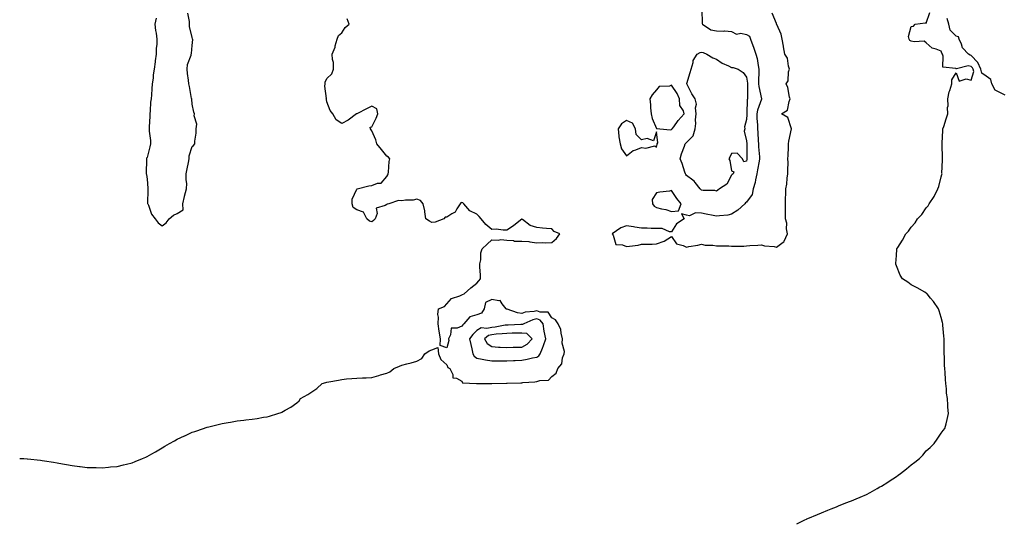
# Model space of a CAD drawing. Units: inches. Extents: x 947363 to 950003, y 7218698 to 7221338.
# Drawn here: x 947363 to 948020, y 7219749 to 7220085 of the extents above; entities that cross this region are included whole.
import ezdxf

# ---------------------------------------------------------------- set-up
doc = ezdxf.new("R2010")
doc.units = ezdxf.units.IN
doc.header["$MEASUREMENT"] = 0
doc.layers.add('Contour_94737218', color=7, linetype='Continuous', true_color=0x596607)

msp = doc.modelspace()

# ---------------------------------------------------------------- linework, layer by layer
at = {"layer": 'Contour_94737218'}
for points in [[(947454.06, 7220085.92, 3207), (947453.18, 7220081.92, 3207), (947453.71, 7220077.58, 3207), (947454.04, 7220075.92, 3207), (947454.6, 7220071.92, 3207), (947454.45, 7220068.33, 3207), (947454.1, 7220065.87, 3207), (947453.97, 7220061.92, 3207), (947453.43, 7220057.29, 3207), (947453.36, 7220056.61, 3207), (947452.79, 7220051.92, 3207), (947452, 7220047.97, 3207), (947452.05, 7220045.92, 3207), (947451.51, 7220041.92, 3207), (947451.29, 7220038.68, 3207), (947450.87, 7220034.75, 3207), (947450.68, 7220031.92, 3207), (947450.29, 7220029.69, 3207), (947450.13, 7220024.01, 3207), (947449.85, 7220021.92, 3207), (947449.84, 7220020.12, 3207), (947449.44, 7220013.31, 3207), (947449.43, 7220011.92, 3207), (947449.47, 7220010.49, 3207), (947450.33, 7220004.21, 3207), (947450.37, 7220001.92, 3207), (947449.95, 7220000.03, 3207), (947448.05, 7219992.92, 3207), (947447.65, 7219992.31, 3207), (947447.57, 7219991.92, 3207), (947447.56, 7219991.43, 3207), (947447.46, 7219982.51, 3207), (947447.45, 7219981.92, 3207), (947447.54, 7219981.41, 3207), (947448.05, 7219978.29, 3207), (947448.45, 7219972.31, 3207), (947448.41, 7219971.92, 3207), (947448.5, 7219971.47, 3207), (947448.37, 7219962.25, 3207), (947448.48, 7219961.92, 3207), (947448.87, 7219961.1, 3207), (947451.05, 7219954.93, 3207), (947453.32, 7219951.92, 3207), (947455.41, 7219949.28, 3207), (947458.05, 7219947.33, 3207), (947460.73, 7219949.24, 3207), (947462.78, 7219951.92, 3207), (947465.72, 7219954.26, 3207), (947468.05, 7219955.55, 3207), (947471.99, 7219957.97, 3207), (947471.86, 7219961.92, 3207), (947472.96, 7219966.84, 3207), (947472.98, 7219966.98, 3207), (947474.39, 7219971.92, 3207), (947474.48, 7219975.49, 3207), (947474.07, 7219977.94, 3207), (947474.13, 7219981.92, 3207), (947474.68, 7219985.28, 3207), (947475.58, 7219989.46, 3207), (947476.02, 7219991.92, 3207), (947476.09, 7219993.89, 3207), (947478.05, 7220000.1, 3207), (947479.07, 7220000.9, 3207), (947479.86, 7220001.92, 3207), (947479.91, 7220003.78, 3207), (947480.84, 7220009.13, 3207), (947480.88, 7220011.92, 3207), (947481.19, 7220015.06, 3207), (947479.37, 7220020.61, 3207), (947479.73, 7220021.92, 3207), (947479.24, 7220023.11, 3207), (947478.05, 7220028.42, 3207), (947477.84, 7220031.72, 3207), (947477.82, 7220031.92, 3207), (947477.74, 7220032.23, 3207), (947476.32, 7220040.18, 3207), (947475.78, 7220041.92, 3207), (947475.56, 7220044.4, 3207), (947475.01, 7220048.89, 3207), (947474.77, 7220051.92, 3207), (947474.99, 7220054.97, 3207), (947477.37, 7220061.24, 3207), (947477.45, 7220061.92, 3207), (947477.63, 7220062.35, 3207), (947478.05, 7220067.7, 3207), (947478.47, 7220071.51, 3207), (947478.39, 7220071.92, 3207), (947478.27, 7220072.13, 3207), (947478.05, 7220072.97, 3207), (947476.4, 7220080.26, 3207), (947476.22, 7220081.92, 3207), (947476.34, 7220083.62, 3207), (947475.21, 7220089.09, 3207)], [(947818.26, 7220091.71, 3206), (947818.42, 7220082.29, 3206), (947818.67, 7220081.92, 3206), (947824.16, 7220078.03, 3206), (947828.05, 7220077.31, 3206), (947832.84, 7220077.13, 3206), (947833.48, 7220077.35, 3206), (947838.05, 7220076.96, 3206), (947841.37, 7220075.24, 3206), (947844.2, 7220075.77, 3206), (947848.05, 7220075.05, 3206), (947850.07, 7220073.95, 3206), (947850.76, 7220071.92, 3206), (947852.25, 7220067.72, 3206), (947852.66, 7220066.53, 3206), (947854.3, 7220061.92, 3206), (947855.08, 7220058.95, 3206), (947855.75, 7220054.22, 3206), (947856.24, 7220051.92, 3206), (947856.34, 7220050.22, 3206), (947856.07, 7220043.89, 3206), (947856.17, 7220041.92, 3206), (947856.32, 7220040.18, 3206), (947858.04, 7220031.94, 3206), (947858.04, 7220031.92, 3206), (947858.03, 7220031.9, 3206), (947855.44, 7220024.54, 3206), (947855.02, 7220021.92, 3206), (947855.03, 7220018.91, 3206), (947855.41, 7220014.56, 3206), (947855.42, 7220011.92, 3206), (947855.58, 7220009.44, 3206), (947855.91, 7220004.07, 3206), (947856.04, 7220001.92, 3206), (947856.13, 7219999.99, 3206), (947856.66, 7219993.31, 3206), (947856.72, 7219991.92, 3206), (947856.47, 7219990.34, 3206), (947855.4, 7219984.56, 3206), (947855.01, 7219981.92, 3206), (947854.03, 7219977.9, 3206), (947853.79, 7219976.18, 3206), (947852.39, 7219971.92, 3206), (947851.81, 7219968.17, 3206), (947848.05, 7219963.15, 3206), (947847.44, 7219962.53, 3206), (947846.98, 7219961.92, 3206), (947842.25, 7219957.72, 3206), (947838.05, 7219955.1, 3206), (947835.51, 7219954.46, 3206), (947830.12, 7219953.99, 3206), (947828.05, 7219953.6, 3206), (947825.91, 7219954.07, 3206), (947821.22, 7219955.08, 3206), (947818.05, 7219955.79, 3206), (947814.02, 7219955.96, 3206), (947810.1, 7219953.97, 3206), (947808.05, 7219954.28, 3206), (947804.63, 7219955.34, 3206), (947806.46, 7219951.92, 3206), (947801.4, 7219948.56, 3206), (947798.05, 7219943.33, 3206), (947796.7, 7219943.27, 3206), (947791.67, 7219945.53, 3206), (947788.05, 7219945.49, 3206), (947784.51, 7219945.47, 3206), (947781.84, 7219945.71, 3206), (947778.05, 7219945.69, 3206), (947773.61, 7219946.35, 3206), (947772.69, 7219946.55, 3206), (947768.05, 7219947.17, 3206), (947764.08, 7219945.9, 3206), (947758.39, 7219941.92, 3206), (947759.02, 7219940.96, 3206), (947760.88, 7219934.75, 3206), (947765.38, 7219934.58, 3206), (947768.05, 7219933.38, 3206), (947769.88, 7219933.74, 3206), (947775.69, 7219934.28, 3206), (947778.05, 7219934.91, 3206), (947781.23, 7219935.1, 3206), (947785, 7219934.97, 3206), (947788.05, 7219935.2, 3206), (947793.04, 7219936.92, 3206), (947793.1, 7219936.98, 3206), (947798.05, 7219940.16, 3206), (947801.28, 7219935.14, 3206), (947805.78, 7219934.19, 3206), (947808.05, 7219933.09, 3206), (947809.58, 7219933.44, 3206), (947815.58, 7219934.38, 3206), (947818.05, 7219935.1, 3206), (947820.56, 7219934.42, 3206), (947825.54, 7219934.44, 3206), (947828.05, 7219933.99, 3206), (947829.93, 7219933.81, 3206), (947836.17, 7219933.8, 3206), (947838.05, 7219933.64, 3206), (947839.81, 7219933.68, 3206), (947846.2, 7219933.78, 3206), (947848.05, 7219933.8, 3206), (947850.17, 7219934.03, 3206), (947855.68, 7219934.28, 3206), (947858.05, 7219934.6, 3206), (947860.09, 7219933.97, 3206), (947866.6, 7219933.37, 3206), (947868.05, 7219933.05, 3206), (947872.54, 7219936.41, 3206), (947873.21, 7219936.76, 3206), (947873.24, 7219937.1, 3206), (947875.34, 7219941.92, 3206), (947874.79, 7219945.18, 3206), (947875.07, 7219948.95, 3206), (947874.16, 7219951.92, 3206), (947874.08, 7219955.88, 3206), (947874.17, 7219958.05, 3206), (947874.09, 7219961.92, 3206), (947874.15, 7219965.83, 3206), (947874.24, 7219968.11, 3206), (947874.31, 7219971.92, 3206), (947874.92, 7219975.06, 3206), (947875.28, 7219979.15, 3206), (947875.73, 7219981.92, 3206), (947875.62, 7219984.36, 3206), (947875.75, 7219989.62, 3206), (947875.63, 7219991.92, 3206), (947875.77, 7219994.19, 3206), (947875.98, 7219999.85, 3206), (947876.11, 7220001.92, 3206), (947876.29, 7220003.68, 3206), (947878.03, 7220011.9, 3206), (947878.03, 7220011.92, 3206), (947878.01, 7220011.96, 3206), (947875.72, 7220019.58, 3206), (947871.51, 7220021.92, 3206), (947875.47, 7220024.5, 3206), (947876.46, 7220030.32, 3206), (947877.19, 7220031.92, 3206), (947876.8, 7220033.17, 3206), (947875.61, 7220039.48, 3206), (947874.53, 7220041.92, 3206), (947875.85, 7220044.13, 3206), (947876.16, 7220050.03, 3206), (947876.71, 7220051.92, 3206), (947876.06, 7220053.91, 3206), (947875.32, 7220059.19, 3206), (947873.71, 7220061.92, 3206), (947872.85, 7220066.72, 3206), (947872.78, 7220067.19, 3206), (947871.94, 7220071.92, 3206), (947871.21, 7220075.08, 3206), (947868.23, 7220081.74, 3206), (947868.17, 7220081.92, 3206), (947868.14, 7220082.02, 3206), (947868.05, 7220082.19, 3206), (947865.26, 7220089.13, 3206)], [(947881.7, 7219748.27, 3205), (947887.09, 7219750.96, 3205), (947888.05, 7219751.43, 3205), (947888.37, 7219751.59, 3205), (947889.04, 7219751.92, 3205), (947895.35, 7219754.62, 3205), (947898.05, 7219755.73, 3205), (947902.42, 7219757.55, 3205), (947904.51, 7219758.38, 3205), (947908.05, 7219759.79, 3205), (947909.55, 7219760.42, 3205), (947913.16, 7219761.92, 3205), (947916.73, 7219763.23, 3205), (947918.05, 7219763.74, 3205), (947921.19, 7219765.06, 3205), (947923.82, 7219766.14, 3205), (947928.05, 7219768.01, 3205), (947930.64, 7219769.34, 3205), (947935.16, 7219771.92, 3205), (947937.01, 7219772.96, 3205), (947938.05, 7219773.58, 3205), (947942.36, 7219776.22, 3205), (947943.23, 7219776.74, 3205), (947948.05, 7219779.99, 3205), (947949.22, 7219780.75, 3205), (947950.91, 7219781.92, 3205), (947954.94, 7219785.03, 3205), (947958.05, 7219787.64, 3205), (947960.47, 7219789.5, 3205), (947963.53, 7219791.92, 3205), (947965.71, 7219794.26, 3205), (947968.05, 7219796.96, 3205), (947970.57, 7219799.4, 3205), (947973.3, 7219801.92, 3205), (947975.22, 7219804.75, 3205), (947978.05, 7219808.97, 3205), (947979.34, 7219810.63, 3205), (947980.47, 7219811.92, 3205), (947981.24, 7219815.12, 3205), (947981.91, 7219818.05, 3205), (947982.78, 7219821.92, 3205), (947982.45, 7219826.31, 3205), (947982.42, 7219827.56, 3205), (947982.11, 7219831.92, 3205), (947981.59, 7219835.46, 3205), (947981.45, 7219838.52, 3205), (947981.08, 7219841.92, 3205), (947980.77, 7219844.65, 3205), (947980.55, 7219849.42, 3205), (947980.33, 7219851.92, 3205), (947980.19, 7219854.07, 3205), (947980.15, 7219859.81, 3205), (947980.05, 7219861.92, 3205), (947979.98, 7219863.85, 3205), (947979.94, 7219870.03, 3205), (947979.91, 7219871.92, 3205), (947979.78, 7219873.64, 3205), (947979.09, 7219880.88, 3205), (947979.03, 7219881.92, 3205), (947978.88, 7219882.76, 3205), (947978.05, 7219886.04, 3205), (947976.73, 7219890.61, 3205), (947976.19, 7219891.92, 3205), (947972.88, 7219896.76, 3205), (947970.91, 7219899.07, 3205), (947968.52, 7219901.92, 3205), (947968.28, 7219902.15, 3205), (947968.05, 7219902.33, 3205), (947967.09, 7219902.88, 3205), (947962.05, 7219905.92, 3205), (947958.05, 7219907.88, 3205), (947955.68, 7219909.56, 3205), (947952.15, 7219911.92, 3205), (947950.55, 7219914.42, 3205), (947948.05, 7219920.57, 3205), (947947.78, 7219921.65, 3205), (947947.73, 7219921.92, 3205), (947947.79, 7219922.17, 3205), (947948.05, 7219927.47, 3205), (947948.39, 7219931.59, 3205), (947948.38, 7219931.92, 3205), (947948.96, 7219932.84, 3205), (947952.25, 7219937.72, 3205), (947954.36, 7219941.92, 3205), (947956.19, 7219943.78, 3205), (947958.05, 7219946.39, 3205), (947960.63, 7219949.34, 3205), (947962.14, 7219951.92, 3205), (947965.06, 7219954.91, 3205), (947968.05, 7219959.22, 3205), (947969.29, 7219960.67, 3205), (947970, 7219961.92, 3205), (947973.22, 7219966.76, 3205), (947973.45, 7219967.31, 3205), (947975.73, 7219971.92, 3205), (947976.46, 7219973.52, 3205), (947978.05, 7219979.97, 3205), (947978.49, 7219981.47, 3205), (947978.56, 7219981.92, 3205), (947978.52, 7219982.39, 3205), (947978.89, 7219991.08, 3205), (947978.85, 7219991.92, 3205), (947978.79, 7219992.66, 3205), (947978.63, 7220001.35, 3205), (947978.58, 7220001.92, 3205), (947978.63, 7220002.49, 3205), (947979.08, 7220010.88, 3205), (947979.14, 7220011.92, 3205), (947979.68, 7220013.54, 3205), (947981.3, 7220018.66, 3205), (947982.38, 7220021.92, 3205), (947982.26, 7220026.14, 3205), (947982.55, 7220027.41, 3205), (947982.48, 7220031.92, 3205), (947983.26, 7220036.72, 3205), (947983.75, 7220037.62, 3205), (947985.15, 7220041.92, 3205), (947985.18, 7220044.79, 3205), (947988.05, 7220049.4, 3205), (947989.9, 7220043.76, 3205), (947994.55, 7220045.42, 3205), (947998.05, 7220044.48, 3205), (947999.8, 7220050.16, 3205), (947999.27, 7220051.92, 3205), (947998.89, 7220052.76, 3205), (947998.05, 7220053.68, 3205), (947995.89, 7220054.07, 3205), (947988.16, 7220052.04, 3205), (947988.05, 7220052.1, 3205), (947987.66, 7220052.31, 3205), (947979.17, 7220053.05, 3205), (947979.39, 7220060.57, 3205), (947978.77, 7220061.92, 3205), (947978.51, 7220062.39, 3205), (947978.05, 7220063.87, 3205), (947974.73, 7220065.24, 3205), (947971.87, 7220065.73, 3205), (947968.05, 7220069.46, 3205), (947966.69, 7220070.55, 3205), (947960.01, 7220069.97, 3205), (947958.05, 7220070.49, 3205), (947957.14, 7220071.02, 3205), (947956.51, 7220071.92, 3205), (947956.24, 7220073.72, 3205), (947958.05, 7220080.24, 3205), (947959.51, 7220080.46, 3205), (947960.52, 7220081.92, 3205), (947967.3, 7220082.66, 3205), (947968.05, 7220082.51, 3205), (947970.35, 7220089.62, 3205)], [(947363, 7219792.05, 3206), (947365.82, 7219791.92, 3206), (947367.94, 7219791.8, 3206), (947368.18, 7219791.8, 3206), (947376.93, 7219790.79, 3206), (947378.05, 7219790.69, 3206), (947379.51, 7219790.46, 3206), (947385.57, 7219789.44, 3206), (947388.05, 7219789.07, 3206), (947391.49, 7219788.48, 3206), (947394.13, 7219788.01, 3206), (947398.05, 7219787.37, 3206), (947402.83, 7219786.71, 3206), (947403.33, 7219786.63, 3206), (947408.05, 7219785.98, 3206), (947412.01, 7219785.87, 3206), (947414.12, 7219785.85, 3206), (947418.05, 7219785.73, 3206), (947422.26, 7219786.14, 3206), (947423.7, 7219786.28, 3206), (947428.05, 7219786.71, 3206), (947432.28, 7219787.7, 3206), (947434.39, 7219788.25, 3206), (947438.05, 7219789.15, 3206), (947440.1, 7219789.87, 3206), (947445.01, 7219791.92, 3206), (947447.11, 7219792.86, 3206), (947448.05, 7219793.33, 3206), (947451.2, 7219795.08, 3206), (947453.6, 7219796.37, 3206), (947458.05, 7219799.13, 3206), (947459.87, 7219800.1, 3206), (947462.99, 7219801.92, 3206), (947466.25, 7219803.72, 3206), (947468.05, 7219804.79, 3206), (947472.96, 7219807, 3206), (947473.3, 7219807.17, 3206), (947478.05, 7219809.42, 3206), (947479.97, 7219810.01, 3206), (947485.65, 7219811.92, 3206), (947487.42, 7219812.55, 3206), (947488.05, 7219812.82, 3206), (947489.25, 7219813.11, 3206), (947495.42, 7219814.54, 3206), (947498.05, 7219815.28, 3206), (947502.09, 7219815.96, 3206), (947503.78, 7219816.18, 3206), (947508.05, 7219817, 3206), (947512.49, 7219817.47, 3206), (947513.83, 7219817.7, 3206), (947518.05, 7219818.15, 3206), (947521.38, 7219818.58, 3206), (947525.62, 7219819.48, 3206), (947528.05, 7219819.83, 3206), (947529.82, 7219820.16, 3206), (947535.25, 7219821.92, 3206), (947537.42, 7219822.56, 3206), (947538.05, 7219822.8, 3206), (947540.24, 7219824.11, 3206), (947543.85, 7219826.12, 3206), (947548.05, 7219829.15, 3206), (947549.44, 7219830.53, 3206), (947550.45, 7219831.92, 3206), (947555.29, 7219834.69, 3206), (947558.05, 7219836.45, 3206), (947561.3, 7219838.66, 3206), (947564.95, 7219841.92, 3206), (947567.33, 7219842.64, 3206), (947568.05, 7219842.86, 3206), (947569.24, 7219843.11, 3206), (947575.72, 7219844.26, 3206), (947578.05, 7219844.79, 3206), (947581.17, 7219845.05, 3206), (947584.72, 7219845.26, 3206), (947588.05, 7219845.51, 3206), (947591.85, 7219845.71, 3206), (947594.15, 7219845.81, 3206), (947598.05, 7219846.04, 3206), (947602.66, 7219847.31, 3206), (947603.83, 7219847.7, 3206), (947608.05, 7219849.01, 3206), (947610.07, 7219849.91, 3206), (947612.74, 7219851.92, 3206), (947616.37, 7219853.6, 3206), (947618.05, 7219854.3, 3206), (947621.28, 7219855.16, 3206), (947624.25, 7219855.73, 3206), (947628.05, 7219856.98, 3206), (947631.37, 7219858.6, 3206), (947633.44, 7219861.92, 3206), (947636.2, 7219863.78, 3206), (947638.05, 7219864.56, 3206), (947642.08, 7219865.94, 3206), (947642.41, 7219861.92, 3206), (947644.15, 7219858.03, 3206), (947648.05, 7219854.56, 3206), (947648.78, 7219852.66, 3206), (947650.13, 7219851.92, 3206), (947651.97, 7219847.99, 3206), (947651.96, 7219845.83, 3206), (947654.43, 7219845.53, 3206), (947658.05, 7219843.52, 3206), (947658.49, 7219842.37, 3206), (947667.87, 7219842.1, 3206), (947668.05, 7219842.02, 3206), (947668.15, 7219842.02, 3206), (947678.06, 7219841.92, 3206), (947687.79, 7219842.19, 3206), (947688.05, 7219842.19, 3206), (947688.34, 7219842.21, 3206), (947697.51, 7219842.47, 3206), (947698.05, 7219842.51, 3206), (947698.73, 7219842.6, 3206), (947706.85, 7219843.13, 3206), (947708.05, 7219843.31, 3206), (947710.2, 7219844.07, 3206), (947715.8, 7219844.17, 3206), (947718.05, 7219846.63, 3206), (947721.1, 7219848.87, 3206), (947722.05, 7219851.92, 3206), (947724.89, 7219855.08, 3206), (947725.36, 7219859.24, 3206), (947726.37, 7219861.92, 3206), (947726.62, 7219863.35, 3206), (947724.99, 7219868.87, 3206), (947725.23, 7219871.92, 3206), (947724.27, 7219875.71, 3206), (947724.2, 7219878.07, 3206), (947722.38, 7219881.92, 3206), (947720.62, 7219884.48, 3206), (947718.05, 7219885.79, 3206), (947715.71, 7219889.58, 3206), (947710.28, 7219889.69, 3206), (947708.05, 7219890.57, 3206), (947706.29, 7219890.16, 3206), (947700.41, 7219889.56, 3206), (947698.05, 7219888.8, 3206), (947695.26, 7219889.13, 3206), (947688.37, 7219891.61, 3206), (947688.05, 7219891.67, 3206), (947687.81, 7219891.69, 3206), (947687.59, 7219891.92, 3206), (947684.88, 7219895.08, 3206), (947683.58, 7219897.45, 3206), (947682.84, 7219897.13, 3206), (947678.05, 7219898.15, 3206), (947673.89, 7219896.08, 3206), (947672.96, 7219891.92, 3206), (947671.1, 7219888.87, 3206), (947668.05, 7219887.78, 3206), (947663.42, 7219886.55, 3206), (947659.41, 7219881.92, 3206), (947658.74, 7219881.24, 3206), (947658.05, 7219880.3, 3206), (947655.02, 7219878.89, 3206), (947650.99, 7219878.97, 3206), (947650.54, 7219874.42, 3206), (947649.16, 7219871.92, 3206), (947649.34, 7219870.63, 3206), (947648.05, 7219865.71, 3206), (947643.56, 7219867.43, 3206), (947643.74, 7219871.92, 3206), (947642.96, 7219876.84, 3206), (947642.94, 7219877.04, 3206), (947642.18, 7219881.92, 3206), (947642.43, 7219886.3, 3206), (947641.95, 7219888.03, 3206), (947642.41, 7219891.92, 3206), (947646.52, 7219893.46, 3206), (947648.05, 7219895.1, 3206), (947651.17, 7219898.8, 3206), (947656.77, 7219900.63, 3206), (947658.05, 7219901.3, 3206), (947658.47, 7219901.49, 3206), (947659.52, 7219901.92, 3206), (947664.1, 7219905.87, 3206), (947668.05, 7219909.07, 3206), (947669.37, 7219910.59, 3206), (947670.43, 7219911.92, 3206), (947670.42, 7219914.28, 3206), (947670.19, 7219919.79, 3206), (947670.17, 7219921.92, 3206), (947670.72, 7219924.6, 3206), (947670.82, 7219929.15, 3206), (947671.75, 7219931.92, 3206), (947674.87, 7219935.1, 3206), (947678.05, 7219937.99, 3206), (947682.29, 7219937.68, 3206), (947684.18, 7219938.05, 3206), (947688.05, 7219937.58, 3206), (947692.48, 7219937.49, 3206), (947693.25, 7219937.12, 3206), (947698.05, 7219937.08, 3206), (947702.85, 7219936.72, 3206), (947703.45, 7219936.51, 3206), (947708.05, 7219935.9, 3206), (947712.18, 7219936.04, 3206), (947714.04, 7219935.92, 3206), (947718.05, 7219936.06, 3206), (947721.2, 7219938.76, 3206), (947723.47, 7219941.92, 3206), (947719.63, 7219943.5, 3206), (947718.05, 7219945.18, 3206), (947714.47, 7219945.49, 3206), (947711.85, 7219945.71, 3206), (947708.05, 7219946.06, 3206), (947703.71, 7219947.58, 3206), (947698.54, 7219951.43, 3206), (947698.05, 7219951.74, 3206), (947697.17, 7219951.04, 3206), (947692.66, 7219947.31, 3206), (947688.05, 7219944.4, 3206), (947685.62, 7219944.36, 3206), (947681.09, 7219944.97, 3206), (947678.05, 7219944.91, 3206), (947674.19, 7219948.07, 3206), (947670.94, 7219951.92, 3206), (947669.65, 7219953.52, 3206), (947668.05, 7219955.05, 3206), (947663.3, 7219957.17, 3206), (947659.31, 7219961.92, 3206), (947658.68, 7219962.56, 3206), (947658.05, 7219962.78, 3206), (947657.45, 7219962.53, 3206), (947657.01, 7219961.92, 3206), (947654.84, 7219958.7, 3206), (947653.63, 7219956.33, 3206), (947651.4, 7219955.28, 3206), (947648.05, 7219953.07, 3206), (947646.95, 7219953.01, 3206), (947646.04, 7219951.92, 3206), (947640.27, 7219949.71, 3206), (947638.05, 7219949.56, 3206), (947636.4, 7219950.28, 3206), (947634.09, 7219951.92, 3206), (947633.39, 7219956.57, 3206), (947633.44, 7219957.31, 3206), (947632.24, 7219961.92, 3206), (947630.38, 7219964.24, 3206), (947628.05, 7219965.12, 3206), (947625.63, 7219964.34, 3206), (947620.49, 7219964.36, 3206), (947618.05, 7219963.87, 3206), (947615.85, 7219964.11, 3206), (947609.38, 7219961.92, 3206), (947608.33, 7219961.63, 3206), (947608.05, 7219961.55, 3206), (947606.85, 7219960.73, 3206), (947600.99, 7219958.99, 3206), (947601.55, 7219955.42, 3206), (947600.3, 7219951.92, 3206), (947599.16, 7219950.81, 3206), (947598.05, 7219949.81, 3206), (947596.56, 7219950.44, 3206), (947594.58, 7219951.92, 3206), (947592.49, 7219956.35, 3206), (947588.05, 7219957.96, 3206), (947585.65, 7219959.52, 3206), (947584.87, 7219961.92, 3206), (947584.85, 7219965.12, 3206), (947588.05, 7219971.82, 3206), (947588.12, 7219971.84, 3206), (947588.13, 7219971.92, 3206), (947596.06, 7219973.91, 3206), (947598.05, 7219974.26, 3206), (947601.8, 7219975.67, 3206), (947604.14, 7219975.83, 3206), (947608.05, 7219980.28, 3206), (947608.71, 7219981.26, 3206), (947608.88, 7219981.92, 3206), (947609.08, 7219982.96, 3206), (947609.67, 7219990.3, 3206), (947610.09, 7219991.92, 3206), (947609.19, 7219993.05, 3206), (947608.05, 7219993.8, 3206), (947604.42, 7219998.29, 3206), (947601.26, 7220001.92, 3206), (947600.71, 7220004.58, 3206), (947598.05, 7220010.57, 3206), (947597.49, 7220011.37, 3206), (947597.04, 7220011.92, 3206), (947596.93, 7220013.03, 3206), (947598.05, 7220013.4, 3206), (947600.79, 7220019.17, 3206), (947601.96, 7220021.92, 3206), (947601.42, 7220025.3, 3206), (947598.05, 7220027.04, 3206), (947594.54, 7220025.44, 3206), (947588.39, 7220022.25, 3206), (947588.05, 7220022.1, 3206), (947587.96, 7220022.02, 3206), (947587.82, 7220021.92, 3206), (947582.22, 7220017.76, 3206), (947578.05, 7220015.49, 3206), (947574.12, 7220017.99, 3206), (947572.04, 7220021.92, 3206), (947570.25, 7220024.13, 3206), (947568.05, 7220029.91, 3206), (947567.69, 7220031.57, 3206), (947567.62, 7220031.92, 3206), (947567.69, 7220032.27, 3206), (947566.65, 7220040.53, 3206), (947566.82, 7220041.92, 3206), (947566.84, 7220043.13, 3206), (947568.05, 7220045.63, 3206), (947571.36, 7220048.6, 3206), (947572.39, 7220051.92, 3206), (947572.32, 7220056.2, 3206), (947571.71, 7220058.25, 3206), (947571.61, 7220061.92, 3206), (947573.45, 7220066.53, 3206), (947573.57, 7220067.43, 3206), (947574.79, 7220071.92, 3206), (947575.73, 7220074.24, 3206), (947578.05, 7220076.06, 3206), (947580.29, 7220079.67, 3206), (947582.79, 7220081.92, 3206), (947581.65, 7220085.51, 3206)], [(948020.66, 7220034.52, 3204), (948018.05, 7220035.73, 3204), (948013.9, 7220037.78, 3204), (948011.87, 7220041.92, 3204), (948011.02, 7220044.89, 3204), (948008.05, 7220047.1, 3204), (948005.2, 7220049.07, 3204), (948004.33, 7220051.92, 3204), (948002.37, 7220056.24, 3204), (947998.05, 7220060.98, 3204), (947997.25, 7220061.12, 3204), (947996.29, 7220061.92, 3204), (947992.21, 7220066.08, 3204), (947991.58, 7220068.4, 3204), (947989.93, 7220071.92, 3204), (947989.45, 7220073.33, 3204), (947988.05, 7220073.83, 3204), (947984.01, 7220077.88, 3204), (947983.06, 7220081.92, 3204), (947981.86, 7220085.73, 3204)]]:
    msp.add_polyline3d(points, dxfattribs=at)
for points in [[(947828.05, 7219970.38, 3205), (947826.9, 7219970.77, 3205), (947819.11, 7219970.85, 3205), (947818.05, 7219971.06, 3205), (947817.58, 7219971.45, 3205), (947817.07, 7219971.92, 3205), (947813.81, 7219976.16, 3205), (947813.19, 7219977.06, 3205), (947812.34, 7219977.64, 3205), (947808.05, 7219980.87, 3205), (947807.62, 7219981.49, 3205), (947807.38, 7219981.92, 3205), (947806.97, 7219982.99, 3205), (947805.04, 7219988.91, 3205), (947803.72, 7219991.92, 3205), (947804.69, 7219995.28, 3205), (947806.58, 7220000.46, 3205), (947807.05, 7220001.92, 3205), (947807.58, 7220002.39, 3205), (947808.05, 7220002.78, 3205), (947812.55, 7220007.43, 3205), (947813.77, 7220011.92, 3205), (947814.32, 7220015.65, 3205), (947814.07, 7220017.94, 3205), (947814.44, 7220021.92, 3205), (947813.99, 7220025.98, 3205), (947814.59, 7220028.46, 3205), (947813.72, 7220031.92, 3205), (947811.48, 7220035.36, 3205), (947808.42, 7220041.55, 3205), (947808.22, 7220041.92, 3205), (947808.29, 7220042.17, 3205), (947810.37, 7220049.6, 3205), (947811.16, 7220051.92, 3205), (947812.41, 7220056.28, 3205), (947812.46, 7220057.51, 3205), (947815.02, 7220061.92, 3205), (947817.02, 7220062.94, 3205), (947818.05, 7220063.21, 3205), (947819.18, 7220063.05, 3205), (947821.53, 7220061.92, 3205), (947825.54, 7220059.4, 3205), (947828.05, 7220058.56, 3205), (947831.91, 7220055.79, 3205), (947835.94, 7220054.03, 3205), (947838.05, 7220052.94, 3205), (947839.15, 7220053.03, 3205), (947842.55, 7220051.92, 3205), (947845.73, 7220049.6, 3205), (947848.05, 7220046.43, 3205), (947848.66, 7220042.53, 3205), (947848.69, 7220041.92, 3205), (947848.75, 7220041.22, 3205), (947848.61, 7220032.47, 3205), (947848.67, 7220031.92, 3205), (947848.56, 7220031.41, 3205), (947848.36, 7220022.23, 3205), (947848.31, 7220021.92, 3205), (947848.31, 7220021.67, 3205), (947848.05, 7220018.29, 3205), (947846.65, 7220013.33, 3205), (947846.91, 7220011.92, 3205), (947846.47, 7220010.34, 3205), (947848.05, 7220003.93, 3205), (947848.18, 7220002.04, 3205), (947848.19, 7220001.92, 3205), (947848.19, 7220001.78, 3205), (947848.24, 7219992.1, 3205), (947848.25, 7219991.92, 3205), (947848.22, 7219991.74, 3205), (947848.05, 7219990.38, 3205), (947846.17, 7219990.05, 3205), (947845.43, 7219991.92, 3205), (947841.82, 7219995.69, 3205), (947838.05, 7219995.63, 3205), (947836.85, 7219993.11, 3205), (947836.34, 7219991.92, 3205), (947836.92, 7219990.79, 3205), (947838.05, 7219983.87, 3205), (947839.51, 7219983.38, 3205), (947839.16, 7219981.92, 3205), (947838.38, 7219981.59, 3205), (947838.05, 7219981.16, 3205), (947835.02, 7219974.95, 3205), (947830.04, 7219971.92, 3205), (947828.88, 7219971.08, 3205)], [(947798.05, 7220011.57, 3206), (947798.24, 7220011.72, 3206), (947798.46, 7220011.92, 3206), (947799.52, 7220013.38, 3206), (947802.39, 7220017.58, 3206), (947806.5, 7220021.92, 3206), (947805.96, 7220024.01, 3206), (947803.61, 7220027.47, 3206), (947803.29, 7220031.92, 3206), (947801.75, 7220035.63, 3206), (947798.05, 7220041.1, 3206), (947796.7, 7220040.57, 3206), (947789.69, 7220040.28, 3206), (947788.05, 7220037.92, 3206), (947785.19, 7220034.79, 3206), (947783.6, 7220031.92, 3206), (947784.04, 7220027.92, 3206), (947784.05, 7220025.92, 3206), (947784.41, 7220021.92, 3206), (947785.01, 7220018.87, 3206), (947788.05, 7220012.31, 3206), (947788.26, 7220012.13, 3206), (947790.11, 7220011.92, 3206), (947797.38, 7220011.24, 3206)], [(947788.05, 7219999.71, 3206), (947788.36, 7220001.61, 3206), (947788.43, 7220001.92, 3206), (947788.77, 7220002.64, 3206), (947788.05, 7220009.99, 3206), (947785.97, 7220003.99, 3206), (947781.74, 7220005.61, 3206), (947778.05, 7220004.69, 3206), (947774.42, 7220008.29, 3206), (947773.96, 7220011.92, 3206), (947771.97, 7220015.85, 3206), (947768.05, 7220017.66, 3206), (947764.72, 7220015.24, 3206), (947762.39, 7220011.92, 3206), (947762.88, 7220007.1, 3206), (947762.84, 7220006.71, 3206), (947763.66, 7220001.92, 3206), (947764.72, 7219998.58, 3206), (947768.05, 7219993.97, 3206), (947772.39, 7219997.58, 3206), (947774.1, 7219997.97, 3206), (947778.05, 7219999.63, 3206), (947780.9, 7219999.07, 3206), (947786.8, 7220000.67, 3206)], [(947798.05, 7219956.74, 3206), (947802.67, 7219957.29, 3206), (947804.42, 7219961.92, 3206), (947801.62, 7219965.49, 3206), (947798.05, 7219970.79, 3206), (947796.59, 7219970.46, 3206), (947790.18, 7219969.79, 3206), (947788.05, 7219969.17, 3206), (947785.07, 7219964.91, 3206), (947785.34, 7219961.92, 3206), (947786.46, 7219960.34, 3206), (947788.05, 7219959.52, 3206), (947791.35, 7219958.62, 3206), (947794.25, 7219958.13, 3206)], [(947708.05, 7219859.67, 3207), (947709.44, 7219860.53, 3207), (947710.29, 7219861.92, 3207), (947711.8, 7219865.67, 3207), (947712.59, 7219867.37, 3207), (947714.09, 7219871.92, 3207), (947713.08, 7219876.88, 3207), (947713.07, 7219876.94, 3207), (947712.25, 7219881.92, 3207), (947710.37, 7219884.24, 3207), (947708.05, 7219885.16, 3207), (947705.42, 7219884.56, 3207), (947699.37, 7219881.92, 3207), (947698.62, 7219881.35, 3207), (947698.05, 7219881.39, 3207), (947697.51, 7219881.39, 3207), (947688.95, 7219881.02, 3207), (947688.05, 7219881, 3207), (947687.01, 7219880.87, 3207), (947680.27, 7219879.69, 3207), (947678.05, 7219879.46, 3207), (947674.84, 7219878.72, 3207), (947670.88, 7219879.09, 3207), (947668.05, 7219877.43, 3207), (947665.33, 7219874.65, 3207), (947663.23, 7219871.92, 3207), (947664.17, 7219868.05, 3207), (947664.71, 7219865.26, 3207), (947665.45, 7219861.92, 3207), (947666.35, 7219860.22, 3207), (947668.05, 7219858.93, 3207), (947671.65, 7219858.31, 3207), (947673.85, 7219857.72, 3207), (947678.05, 7219857.15, 3207), (947682.83, 7219857.13, 3207), (947688.05, 7219857.13, 3207), (947692.59, 7219857.39, 3207), (947693.57, 7219857.43, 3207), (947698.05, 7219857.68, 3207), (947701.72, 7219858.25, 3207), (947705.3, 7219859.17, 3207)], [(947698.05, 7219866.31, 3208), (947701.74, 7219868.23, 3208), (947704.94, 7219871.92, 3208), (947701.56, 7219875.44, 3208), (947698.05, 7219875.71, 3208), (947694.38, 7219875.59, 3208), (947691.67, 7219875.55, 3208), (947688.05, 7219875.44, 3208), (947684.91, 7219875.06, 3208), (947680.98, 7219874.85, 3208), (947678.05, 7219874.54, 3208), (947675.93, 7219874.05, 3208), (947673.14, 7219871.92, 3208), (947674.88, 7219868.76, 3208), (947678.05, 7219866.61, 3208), (947682.48, 7219866.35, 3208), (947683.63, 7219866.33, 3208), (947688.05, 7219866.1, 3208), (947692.31, 7219866.18, 3208), (947693.71, 7219866.26, 3208)]]:
    msp.add_polyline3d(points, close=True, dxfattribs=at)

doc.saveas('drawing.dxf')
